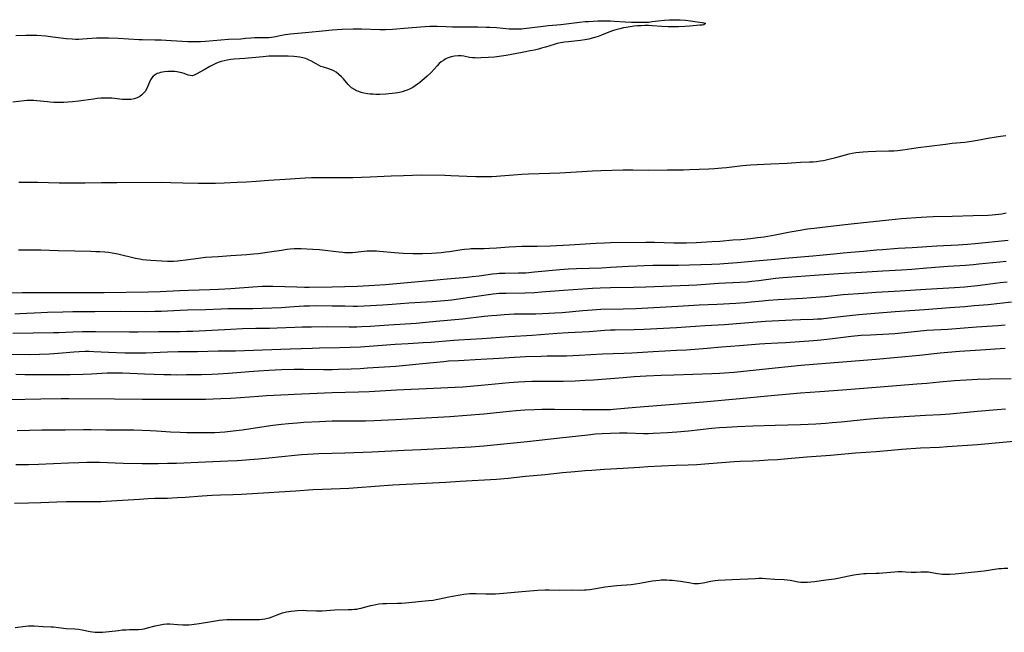
# Model space of a CAD drawing. Units: inches. Extents: x 2106415 to 2111928, y 250001 to 255394.
# Drawn here: x 2106994 to 2107228, y 252791 to 252936 of the extents above; entities that cross this region are included whole.
import ezdxf

# ---------------------------------------------------------------- set-up
doc = ezdxf.new("R2010")
doc.units = ezdxf.units.IN
doc.header["$MEASUREMENT"] = 0
doc.layers.add('c_21_T12S_R20E', color=133, linetype='Continuous')

msp = doc.modelspace()

# ---------------------------------------------------------------- linework, layer by layer
at = {"layer": 'c_21_T12S_R20E'}
for points in [[(2106993.42, 252932.42, 814), (2106995.8, 252932.54, 814), (2106996.43, 252932.55, 814), (2106997.05, 252932.55, 814), (2106998.4, 252932.5, 814), (2107000.53, 252932.34, 814), (2107002.18, 252932.17, 814), (2107005.41, 252931.75, 814), (2107006.82, 252931.63, 814), (2107007.55, 252931.6, 814), (2107008.38, 252931.59, 814), (2107009.25, 252931.63, 814), (2107011.43, 252931.83, 814), (2107012.58, 252931.89, 814), (2107014.28, 252931.92, 814), (2107015.43, 252931.9, 814), (2107017.7, 252931.81, 814), (2107022.58, 252931.51, 814), (2107023.41, 252931.48, 814), (2107026.41, 252931.44, 814), (2107027.9, 252931.4, 814), (2107030.26, 252931.29, 814), (2107034.23, 252931.06, 814), (2107035.42, 252931.02, 814), (2107036.07, 252931.02, 814), (2107037.2, 252931.06, 814), (2107038.42, 252931.13, 814), (2107042, 252931.43, 814), (2107043.85, 252931.55, 814), (2107046.75, 252931.7, 814), (2107047.86, 252931.79, 814), (2107049.16, 252931.92, 814), (2107050.04, 252931.98, 814), (2107050.66, 252931.99, 814), (2107052.72, 252931.97, 814), (2107053.38, 252932.01, 814), (2107054.01, 252932.08, 814), (2107054.57, 252932.17, 814), (2107056.52, 252932.56, 814), (2107057.27, 252932.68, 814), (2107058.59, 252932.86, 814), (2107059.43, 252932.95, 814), (2107062.89, 252933.23, 814), (2107066.14, 252933.58, 814), (2107068.41, 252933.79, 814), (2107070.77, 252933.94, 814), (2107073.4, 252934.06, 814), (2107074.41, 252934.07, 814), (2107075.35, 252934.07, 814), (2107079.72, 252933.9, 814), (2107081.1, 252933.91, 814), (2107082.73, 252933.99, 814), (2107086.41, 252934.29, 814), (2107089.37, 252934.47, 814), (2107091.56, 252934.64, 814), (2107092.62, 252934.68, 814), (2107093.33, 252934.67, 814), (2107095.46, 252934.56, 814), (2107096.97, 252934.52, 814), (2107102.94, 252934.48, 814), (2107104.95, 252934.44, 814), (2107105.83, 252934.41, 814), (2107107.38, 252934.32, 814), (2107110.4, 252934.06, 814), (2107111.09, 252934.02, 814), (2107111.78, 252934.01, 814), (2107112.69, 252934.02, 814), (2107113.32, 252934.06, 814), (2107113.85, 252934.11, 814), (2107118.46, 252934.68, 814), (2107119.69, 252934.81, 814), (2107122.66, 252935.08, 814), (2107127.02, 252935.61, 814), (2107128.43, 252935.75, 814), (2107129.17, 252935.81, 814), (2107131.42, 252935.91, 814), (2107133.52, 252935.93, 814), (2107134.42, 252935.91, 814), (2107135.26, 252935.87, 814), (2107137.9, 252935.7, 814), (2107139.39, 252935.62, 814), (2107140.45, 252935.59, 814), (2107141.65, 252935.58, 814), (2107142.54, 252935.6, 814), (2107143.46, 252935.65, 814), (2107144.25, 252935.74, 814), (2107145.74, 252935.93, 814), (2107147.23, 252936.1, 814), (2107148.4, 252936.18, 814), (2107149.04, 252936.2, 814), (2107149.67, 252936.2, 814), (2107150.88, 252936.16, 814), (2107152.17, 252936.06, 814), (2107153.4, 252935.92, 814), (2107154.96, 252935.72, 814), (2107156.14, 252935.53, 814), (2107156.56, 252935.44, 814), (2107156.9, 252935.27, 814), (2107156.56, 252935.01, 814), (2107156.12, 252934.94, 814), (2107155.57, 252934.87, 814), (2107153.18, 252934.65, 814), (2107152.05, 252934.57, 814), (2107150.52, 252934.49, 814), (2107149.66, 252934.47, 814), (2107148.09, 252934.49, 814), (2107146.6, 252934.57, 814), (2107144.31, 252934.74, 814), (2107143.45, 252934.79, 814), (2107142.57, 252934.79, 814), (2107141.69, 252934.77, 814), (2107140.81, 252934.71, 814), (2107139.99, 252934.63, 814), (2107139.05, 252934.52, 814), (2107138.11, 252934.38, 814), (2107137.51, 252934.27, 814), (2107136.64, 252934.07, 814), (2107135.65, 252933.8, 814), (2107135.09, 252933.62, 814), (2107134.01, 252933.24, 814), (2107132.25, 252932.53, 814), (2107131.5, 252932.25, 814), (2107130.89, 252932.05, 814), (2107130.06, 252931.81, 814), (2107129.23, 252931.61, 814), (2107128.35, 252931.44, 814), (2107127.27, 252931.28, 814), (2107124.42, 252930.98, 814), (2107123.47, 252930.86, 814), (2107122.54, 252930.7, 814), (2107121.79, 252930.53, 814), (2107121.04, 252930.32, 814), (2107118.97, 252929.68, 814), (2107118.03, 252929.41, 814), (2107117.32, 252929.23, 814), (2107116.36, 252929.01, 814), (2107115.33, 252928.8, 814), (2107113.43, 252928.43, 814), (2107110.94, 252927.92, 814), (2107109.7, 252927.7, 814), (2107108.03, 252927.46, 814), (2107106.88, 252927.33, 814), (2107105.37, 252927.2, 814), (2107103.66, 252927.12, 814), (2107102.99, 252927.1, 814), (2107102.32, 252927.12, 814), (2107101.67, 252927.16, 814), (2107100.98, 252927.26, 814), (2107099.63, 252927.52, 814), (2107098.97, 252927.61, 814), (2107098.3, 252927.64, 814), (2107097.44, 252927.58, 814), (2107096.67, 252927.42, 814), (2107096.17, 252927.26, 814), (2107095.68, 252927.06, 814), (2107095.23, 252926.83, 814), (2107094.8, 252926.56, 814), (2107094.3, 252926.19, 814), (2107093.82, 252925.78, 814), (2107093.31, 252925.25, 814), (2107091.86, 252923.67, 814), (2107090.97, 252922.82, 814), (2107090.33, 252922.25, 814), (2107089.09, 252921.24, 814), (2107088.68, 252920.92, 814), (2107088.1, 252920.5, 814), (2107087.52, 252920.14, 814), (2107086.93, 252919.82, 814), (2107086.2, 252919.5, 814), (2107085.64, 252919.3, 814), (2107085.07, 252919.13, 814), (2107083.96, 252918.87, 814), (2107083.35, 252918.76, 814), (2107082.63, 252918.66, 814), (2107081.86, 252918.58, 814), (2107081.13, 252918.52, 814), (2107079.76, 252918.47, 814), (2107078.8, 252918.48, 814), (2107078.13, 252918.51, 814), (2107077.46, 252918.56, 814), (2107076.79, 252918.64, 814), (2107075.96, 252918.79, 814), (2107075.33, 252918.95, 814), (2107074.71, 252919.15, 814), (2107074.19, 252919.36, 814), (2107073.7, 252919.62, 814), (2107073.04, 252920.07, 814), (2107072.44, 252920.59, 814), (2107072.22, 252920.82, 814), (2107071.08, 252922.16, 814), (2107070.64, 252922.65, 814), (2107070.03, 252923.23, 814), (2107069.36, 252923.73, 814), (2107068.82, 252924.05, 814), (2107068.26, 252924.31, 814), (2107067.65, 252924.52, 814), (2107066.34, 252924.92, 814), (2107065.76, 252925.13, 814), (2107065.19, 252925.39, 814), (2107064.63, 252925.7, 814), (2107063.39, 252926.41, 814), (2107062.98, 252926.62, 814), (2107062.54, 252926.82, 814), (2107062.1, 252926.99, 814), (2107061.45, 252927.18, 814), (2107060.78, 252927.32, 814), (2107060.07, 252927.42, 814), (2107059.37, 252927.49, 814), (2107058.03, 252927.55, 814), (2107057.09, 252927.56, 814), (2107054.82, 252927.56, 814), (2107053.44, 252927.52, 814), (2107052.1, 252927.42, 814), (2107047.75, 252926.96, 814), (2107045.21, 252926.81, 814), (2107044.43, 252926.74, 814), (2107043.57, 252926.62, 814), (2107042.83, 252926.47, 814), (2107042.11, 252926.27, 814), (2107041.64, 252926.12, 814), (2107041.01, 252925.86, 814), (2107040.21, 252925.49, 814), (2107039.43, 252925.1, 814), (2107038.05, 252924.34, 814), (2107036.21, 252923.27, 814), (2107035.71, 252923.03, 814), (2107035.23, 252922.91, 814), (2107034.79, 252922.93, 814), (2107034.33, 252923.04, 814), (2107033.32, 252923.42, 814), (2107032.81, 252923.58, 814), (2107032.03, 252923.77, 814), (2107031.59, 252923.84, 814), (2107031.13, 252923.89, 814), (2107030.41, 252923.93, 814), (2107029.93, 252923.93, 814), (2107029.45, 252923.92, 814), (2107028.7, 252923.84, 814), (2107028.22, 252923.77, 814), (2107027.75, 252923.67, 814), (2107027.35, 252923.55, 814), (2107026.98, 252923.41, 814), (2107026.45, 252923.13, 814), (2107026.02, 252922.8, 814), (2107025.66, 252922.41, 814), (2107025.36, 252921.92, 814), (2107025.11, 252921.39, 814), (2107024.66, 252920.26, 814), (2107024.39, 252919.72, 814), (2107024.07, 252919.2, 814), (2107023.71, 252918.76, 814), (2107023.3, 252918.36, 814), (2107022.83, 252918.02, 814), (2107022.19, 252917.7, 814), (2107021.5, 252917.46, 814), (2107020.76, 252917.31, 814), (2107020.38, 252917.27, 814), (2107019.99, 252917.24, 814), (2107019.38, 252917.24, 814), (2107018.75, 252917.27, 814), (2107018.12, 252917.33, 814), (2107016.22, 252917.56, 814), (2107015.48, 252917.62, 814), (2107014.47, 252917.63, 814), (2107013.56, 252917.59, 814), (2107012.71, 252917.5, 814), (2107011.86, 252917.38, 814), (2107009.52, 252917, 814), (2107008.4, 252916.85, 814), (2107006.9, 252916.71, 814), (2107004.83, 252916.59, 814), (2107003.31, 252916.55, 814), (2107002.45, 252916.57, 814), (2107001.62, 252916.62, 814), (2107000.95, 252916.69, 814), (2106998.4, 252916.96, 814), (2106997.75, 252917, 814), (2106997.11, 252917.03, 814), (2106996.47, 252917.03, 814), (2106996.02, 252917, 814), (2106995.42, 252916.95, 814), (2106992.71, 252916.63, 814)], [(2106994.12, 252897.71, 814), (2106998.68, 252897.67, 814), (2107003.7, 252897.52, 814), (2107005.41, 252897.49, 814), (2107009.85, 252897.55, 814), (2107013.72, 252897.56, 814), (2107017.41, 252897.61, 814), (2107027.97, 252897.66, 814), (2107030.15, 252897.63, 814), (2107033.07, 252897.52, 814), (2107036.68, 252897.42, 814), (2107037.84, 252897.4, 814), (2107039, 252897.4, 814), (2107040.8, 252897.45, 814), (2107042.79, 252897.52, 814), (2107045.92, 252897.65, 814), (2107048.12, 252897.76, 814), (2107050.39, 252897.92, 814), (2107053.43, 252898.18, 814), (2107057.32, 252898.36, 814), (2107062.03, 252898.68, 814), (2107063.56, 252898.76, 814), (2107065.67, 252898.8, 814), (2107070.9, 252898.76, 814), (2107073.36, 252898.8, 814), (2107077.41, 252898.91, 814), (2107082.41, 252899.16, 814), (2107085.3, 252899.28, 814), (2107087.44, 252899.35, 814), (2107089.72, 252899.38, 814), (2107095.17, 252899.3, 814), (2107096.56, 252899.25, 814), (2107100.34, 252899.08, 814), (2107102.47, 252899.02, 814), (2107104.41, 252899, 814), (2107106.31, 252899.04, 814), (2107107.4, 252899.09, 814), (2107108.34, 252899.15, 814), (2107111.42, 252899.42, 814), (2107113.42, 252899.56, 814), (2107114.94, 252899.63, 814), (2107119.99, 252899.77, 814), (2107122.41, 252899.87, 814), (2107126.33, 252900.1, 814), (2107130.17, 252900.36, 814), (2107132.09, 252900.45, 814), (2107137.41, 252900.56, 814), (2107139.68, 252900.57, 814), (2107143.41, 252900.52, 814), (2107147.91, 252900.6, 814), (2107151.7, 252900.62, 814), (2107153.16, 252900.66, 814), (2107157.74, 252900.86, 814), (2107159.05, 252900.93, 814), (2107160.76, 252901.05, 814), (2107161.91, 252901.17, 814), (2107164.43, 252901.5, 814), (2107165.71, 252901.65, 814), (2107167.61, 252901.82, 814), (2107172.41, 252902.05, 814), (2107176.27, 252902.2, 814), (2107179.42, 252902.4, 814), (2107181.55, 252902.47, 814), (2107182.42, 252902.52, 814), (2107183.24, 252902.6, 814), (2107184.07, 252902.71, 814), (2107184.89, 252902.84, 814), (2107186.16, 252903.1, 814), (2107187.83, 252903.51, 814), (2107190.98, 252904.36, 814), (2107191.72, 252904.52, 814), (2107192.57, 252904.67, 814), (2107193.43, 252904.79, 814), (2107194.3, 252904.87, 814), (2107195.46, 252904.95, 814), (2107197.31, 252905.01, 814), (2107200.4, 252905.07, 814), (2107201.54, 252905.13, 814), (2107202.4, 252905.2, 814), (2107203.73, 252905.36, 814), (2107205.78, 252905.67, 814), (2107207.31, 252905.89, 814), (2107209.97, 252906.21, 814), (2107213.78, 252906.71, 814), (2107215.42, 252906.89, 814), (2107218.39, 252907.19, 814), (2107219.94, 252907.39, 814), (2107221.38, 252907.62, 814), (2107224.31, 252908.18, 814), (2107225.37, 252908.37, 814), (2107226.88, 252908.6, 814), (2107228.1, 252908.76, 814)], [(2106994.07, 252881.61, 816), (2106994.98, 252881.64, 816), (2106996.42, 252881.65, 816), (2106997.91, 252881.64, 816), (2106999.41, 252881.6, 816), (2107003.47, 252881.45, 816), (2107007.42, 252881.36, 816), (2107011.26, 252881.3, 816), (2107012.44, 252881.27, 816), (2107013.33, 252881.23, 816), (2107014.57, 252881.14, 816), (2107015.44, 252881.04, 816), (2107016.31, 252880.92, 816), (2107017.59, 252880.68, 816), (2107021.82, 252879.68, 816), (2107022.82, 252879.48, 816), (2107023.46, 252879.37, 816), (2107024.39, 252879.26, 816), (2107025.46, 252879.16, 816), (2107028.03, 252878.99, 816), (2107029.41, 252878.93, 816), (2107030.85, 252878.95, 816), (2107031.73, 252879, 816), (2107032.38, 252879.06, 816), (2107033.74, 252879.23, 816), (2107036.74, 252879.68, 816), (2107038.42, 252879.87, 816), (2107041.4, 252880.05, 816), (2107044.43, 252880.3, 816), (2107048.17, 252880.51, 816), (2107049.75, 252880.64, 816), (2107050.93, 252880.76, 816), (2107052.44, 252880.96, 816), (2107053.55, 252881.12, 816), (2107056.41, 252881.58, 816), (2107057.74, 252881.77, 816), (2107058.49, 252881.85, 816), (2107059.43, 252881.91, 816), (2107060.43, 252881.93, 816), (2107061.09, 252881.92, 816), (2107063.86, 252881.79, 816), (2107065.4, 252881.69, 816), (2107067.4, 252881.48, 816), (2107070.05, 252881.13, 816), (2107070.95, 252881.05, 816), (2107071.42, 252881.02, 816), (2107072.6, 252881, 816), (2107073.27, 252881.02, 816), (2107073.94, 252881.06, 816), (2107074.63, 252881.13, 816), (2107076.76, 252881.38, 816), (2107077.46, 252881.42, 816), (2107078.19, 252881.43, 816), (2107078.9, 252881.4, 816), (2107079.62, 252881.34, 816), (2107083.21, 252881.01, 816), (2107085.25, 252880.87, 816), (2107087.52, 252880.78, 816), (2107088.91, 252880.76, 816), (2107089.87, 252880.77, 816), (2107092.03, 252880.84, 816), (2107094.3, 252881, 816), (2107095.37, 252881.12, 816), (2107096.21, 252881.23, 816), (2107099.16, 252881.71, 816), (2107099.77, 252881.79, 816), (2107100.9, 252881.9, 816), (2107101.41, 252881.93, 816), (2107102.38, 252881.95, 816), (2107104.43, 252881.95, 816), (2107105.75, 252882, 816), (2107107.42, 252882.12, 816), (2107110.42, 252882.36, 816), (2107111.99, 252882.45, 816), (2107113.41, 252882.5, 816), (2107117.04, 252882.5, 816), (2107120.13, 252882.59, 816), (2107124.68, 252882.78, 816), (2107130.91, 252883.18, 816), (2107132.97, 252883.28, 816), (2107134.41, 252883.33, 816), (2107142.76, 252883.44, 816), (2107144.86, 252883.41, 816), (2107149.41, 252883.25, 816), (2107150.93, 252883.25, 816), (2107152.41, 252883.29, 816), (2107154.67, 252883.39, 816), (2107158.41, 252883.59, 816), (2107160.34, 252883.72, 816), (2107163.43, 252883.96, 816), (2107165.29, 252884.11, 816), (2107167.59, 252884.33, 816), (2107169.23, 252884.52, 816), (2107170.84, 252884.73, 816), (2107173.4, 252885.17, 816), (2107177, 252885.86, 816), (2107178.92, 252886.22, 816), (2107181.11, 252886.58, 816), (2107182.69, 252886.8, 816), (2107187.24, 252887.33, 816), (2107190.74, 252887.75, 816), (2107194.4, 252888.11, 816), (2107198.16, 252888.54, 816), (2107200.41, 252888.76, 816), (2107203.41, 252889.04, 816), (2107208.06, 252889.4, 816), (2107209.42, 252889.49, 816), (2107210.87, 252889.54, 816), (2107215.41, 252889.6, 816), (2107220.39, 252889.8, 816), (2107223.93, 252889.86, 816), (2107224.88, 252889.91, 816), (2107225.66, 252889.98, 816), (2107226.43, 252890.08, 816), (2107227.2, 252890.19, 816), (2107228.22, 252890.37, 816)], [(2106986.52, 252871.32, 818), (2106994.96, 252871.52, 818), (2106996.96, 252871.55, 818), (2107014.41, 252871.53, 818), (2107024.89, 252871.65, 818), (2107027.62, 252871.74, 818), (2107032.27, 252871.98, 818), (2107034.4, 252872.08, 818), (2107039.4, 252872.23, 818), (2107041.49, 252872.31, 818), (2107044.41, 252872.48, 818), (2107049.65, 252872.87, 818), (2107051.89, 252872.98, 818), (2107053.41, 252873.01, 818), (2107054.36, 252873, 818), (2107060.06, 252872.83, 818), (2107061.86, 252872.79, 818), (2107062.94, 252872.79, 818), (2107068.41, 252872.85, 818), (2107074.41, 252873.01, 818), (2107078.45, 252873.23, 818), (2107081.05, 252873.41, 818), (2107088.91, 252874.15, 818), (2107092.4, 252874.44, 818), (2107095.72, 252874.77, 818), (2107100.44, 252875.17, 818), (2107101.61, 252875.28, 818), (2107103.27, 252875.47, 818), (2107106.44, 252875.93, 818), (2107107.45, 252876.04, 818), (2107108.02, 252876.08, 818), (2107109.36, 252876.12, 818), (2107112.6, 252876.14, 818), (2107114.3, 252876.21, 818), (2107116.41, 252876.38, 818), (2107122.41, 252876.93, 818), (2107124.43, 252877.09, 818), (2107126.32, 252877.17, 818), (2107129.36, 252877.26, 818), (2107132.24, 252877.37, 818), (2107134.41, 252877.49, 818), (2107138.64, 252877.75, 818), (2107140.66, 252877.86, 818), (2107142.39, 252877.92, 818), (2107144.46, 252877.97, 818), (2107149.14, 252877.98, 818), (2107150.55, 252878, 818), (2107158.41, 252878.23, 818), (2107160.33, 252878.32, 818), (2107161.3, 252878.38, 818), (2107164.42, 252878.65, 818), (2107168.81, 252878.99, 818), (2107173.42, 252879.45, 818), (2107175.69, 252879.65, 818), (2107182.4, 252880.17, 818), (2107183.99, 252880.33, 818), (2107188.12, 252880.79, 818), (2107189.56, 252880.94, 818), (2107191.36, 252881.1, 818), (2107194.36, 252881.33, 818), (2107197.42, 252881.62, 818), (2107198.86, 252881.74, 818), (2107202.57, 252882, 818), (2107205.9, 252882.21, 818), (2107211.73, 252882.55, 818), (2107216.82, 252882.8, 818), (2107219.01, 252882.96, 818), (2107220.85, 252883.13, 818), (2107228.63, 252883.93, 818)], [(2106993.21, 252866.44, 820), (2106994.41, 252866.5, 820), (2106999.42, 252866.79, 820), (2107000.92, 252866.85, 820), (2107004.59, 252866.94, 820), (2107006.92, 252866.97, 820), (2107012.16, 252866.97, 820), (2107018.36, 252867.06, 820), (2107024.23, 252867.02, 820), (2107026.41, 252867.05, 820), (2107027.88, 252867.11, 820), (2107032.41, 252867.33, 820), (2107034.14, 252867.38, 820), (2107038.41, 252867.47, 820), (2107042.13, 252867.64, 820), (2107043.7, 252867.69, 820), (2107045.8, 252867.72, 820), (2107049.66, 252867.72, 820), (2107051.85, 252867.77, 820), (2107056.41, 252867.98, 820), (2107058.28, 252868.09, 820), (2107061.74, 252868.33, 820), (2107063.03, 252868.38, 820), (2107064.73, 252868.39, 820), (2107068.41, 252868.32, 820), (2107071.41, 252868.31, 820), (2107073.44, 252868.28, 820), (2107074.41, 252868.28, 820), (2107075.98, 252868.33, 820), (2107080.41, 252868.56, 820), (2107082.66, 252868.72, 820), (2107086.62, 252869.05, 820), (2107092.25, 252869.37, 820), (2107095.03, 252869.59, 820), (2107096.83, 252869.77, 820), (2107098.38, 252869.97, 820), (2107102.15, 252870.59, 820), (2107104.96, 252870.99, 820), (2107106.61, 252871.19, 820), (2107108.04, 252871.32, 820), (2107109.67, 252871.39, 820), (2107114.18, 252871.47, 820), (2107116.4, 252871.55, 820), (2107118.02, 252871.65, 820), (2107123.27, 252872.08, 820), (2107130.16, 252872.52, 820), (2107131.95, 252872.62, 820), (2107134.41, 252872.69, 820), (2107139.88, 252872.75, 820), (2107142.77, 252872.83, 820), (2107152.95, 252873.25, 820), (2107154.85, 252873.36, 820), (2107160.03, 252873.71, 820), (2107165.04, 252873.95, 820), (2107166.8, 252874.07, 820), (2107167.91, 252874.18, 820), (2107169.55, 252874.37, 820), (2107173.5, 252874.91, 820), (2107175.23, 252875.08, 820), (2107176.38, 252875.17, 820), (2107182.75, 252875.59, 820), (2107188.42, 252876.05, 820), (2107193.88, 252876.31, 820), (2107198.99, 252876.68, 820), (2107203.41, 252876.92, 820), (2107205.83, 252877.07, 820), (2107209.41, 252877.34, 820), (2107212.42, 252877.61, 820), (2107214.42, 252877.77, 820), (2107218.59, 252878.03, 820), (2107220.43, 252878.16, 820), (2107221.69, 252878.27, 820), (2107226.71, 252878.79, 820), (2107228.2, 252878.92, 820)], [(2106992.76, 252861.88, 822), (2107002.41, 252862, 822), (2107003.62, 252862.04, 822), (2107006.96, 252862.21, 822), (2107009.21, 252862.27, 822), (2107012.31, 252862.26, 822), (2107020.41, 252862.16, 822), (2107022.4, 252862.17, 822), (2107027.26, 252862.27, 822), (2107032.41, 252862.29, 822), (2107033.95, 252862.33, 822), (2107035.41, 252862.38, 822), (2107044.41, 252862.83, 822), (2107047.2, 252862.95, 822), (2107050.37, 252863.04, 822), (2107053.58, 252863.07, 822), (2107055.4, 252863.11, 822), (2107059.6, 252863.29, 822), (2107061.3, 252863.35, 822), (2107063.52, 252863.39, 822), (2107067.27, 252863.41, 822), (2107072.47, 252863.36, 822), (2107074.27, 252863.39, 822), (2107075.4, 252863.43, 822), (2107077.41, 252863.54, 822), (2107081.88, 252863.87, 822), (2107088.34, 252864.27, 822), (2107090.66, 252864.45, 822), (2107093.11, 252864.68, 822), (2107099.33, 252865.29, 822), (2107104.42, 252865.87, 822), (2107106.21, 252866.06, 822), (2107107.46, 252866.17, 822), (2107109.23, 252866.31, 822), (2107110.42, 252866.38, 822), (2107111.54, 252866.42, 822), (2107116.67, 252866.49, 822), (2107118.26, 252866.54, 822), (2107119.81, 252866.6, 822), (2107121.22, 252866.67, 822), (2107122.96, 252866.8, 822), (2107127.87, 252867.27, 822), (2107130.06, 252867.43, 822), (2107132.12, 252867.52, 822), (2107137.41, 252867.61, 822), (2107140.41, 252867.72, 822), (2107150.36, 252868.24, 822), (2107155.42, 252868.56, 822), (2107159.65, 252868.74, 822), (2107164.1, 252868.95, 822), (2107166.44, 252869.12, 822), (2107167.74, 252869.26, 822), (2107170.43, 252869.56, 822), (2107171.89, 252869.7, 822), (2107174.14, 252869.86, 822), (2107179.94, 252870.2, 822), (2107184.15, 252870.48, 822), (2107185.4, 252870.58, 822), (2107189.53, 252871, 822), (2107194.41, 252871.39, 822), (2107197.41, 252871.58, 822), (2107203.05, 252871.88, 822), (2107209.16, 252872.33, 822), (2107215.94, 252872.7, 822), (2107218.41, 252872.86, 822), (2107219.85, 252872.98, 822), (2107221.4, 252873.15, 822), (2107223.22, 252873.38, 822), (2107226.75, 252873.86, 822), (2107228.46, 252874.07, 822)], [(2106990.41, 252856.9, 824), (2106996.79, 252856.83, 824), (2106999.04, 252856.87, 824), (2107001.39, 252856.97, 824), (2107003.47, 252857.12, 824), (2107007.16, 252857.43, 824), (2107008.42, 252857.51, 824), (2107009.88, 252857.56, 824), (2107010.84, 252857.56, 824), (2107011.93, 252857.54, 824), (2107015.43, 252857.36, 824), (2107019.3, 252857.22, 824), (2107020.49, 252857.19, 824), (2107022.4, 252857.18, 824), (2107024.23, 252857.23, 824), (2107029.41, 252857.45, 824), (2107031.93, 252857.52, 824), (2107036.48, 252857.53, 824), (2107041.41, 252857.64, 824), (2107043.99, 252857.66, 824), (2107045.52, 252857.69, 824), (2107051.89, 252857.94, 824), (2107058.51, 252858.13, 824), (2107063.66, 252858.34, 824), (2107065.41, 252858.38, 824), (2107070.15, 252858.44, 824), (2107072.71, 252858.51, 824), (2107075.15, 252858.65, 824), (2107079.28, 252858.96, 824), (2107083.4, 252859.22, 824), (2107086.42, 252859.44, 824), (2107090, 252859.62, 824), (2107091.86, 252859.72, 824), (2107093.66, 252859.87, 824), (2107097.27, 252860.21, 824), (2107098.42, 252860.31, 824), (2107103.99, 252860.62, 824), (2107110.42, 252861.08, 824), (2107115.83, 252861.39, 824), (2107121.74, 252861.86, 824), (2107124.36, 252862.04, 824), (2107129.38, 252862.29, 824), (2107133.05, 252862.54, 824), (2107134.42, 252862.62, 824), (2107135.52, 252862.66, 824), (2107139.98, 252862.76, 824), (2107142.3, 252862.83, 824), (2107150.06, 252863.2, 824), (2107152.27, 252863.34, 824), (2107156.86, 252863.65, 824), (2107161.4, 252863.92, 824), (2107168.11, 252864.48, 824), (2107171.13, 252864.69, 824), (2107177.44, 252865.06, 824), (2107179.41, 252865.13, 824), (2107182.41, 252865.18, 824), (2107183.47, 252865.23, 824), (2107184.43, 252865.3, 824), (2107186.18, 252865.47, 824), (2107191.04, 252866.06, 824), (2107193.29, 252866.29, 824), (2107197.06, 252866.59, 824), (2107201.86, 252867, 824), (2107208.8, 252867.46, 824), (2107214.82, 252867.97, 824), (2107218.41, 252868.22, 824), (2107220.6, 252868.39, 824), (2107223.9, 252868.69, 824), (2107229.46, 252869.27, 824)], [(2106993.42, 252852.18, 826), (2106995.6, 252852.09, 826), (2106997.25, 252852.07, 826), (2106999.41, 252852.08, 826), (2107003.28, 252852.06, 826), (2107006.32, 252852.08, 826), (2107009.38, 252852.16, 826), (2107011.4, 252852.23, 826), (2107015.12, 252852.44, 826), (2107015.99, 252852.47, 826), (2107017.41, 252852.48, 826), (2107018.76, 252852.44, 826), (2107023.97, 252852.26, 826), (2107028.52, 252852.07, 826), (2107030.21, 252852.03, 826), (2107031.6, 252852.01, 826), (2107033.89, 252852.03, 826), (2107037.45, 252852.1, 826), (2107039.91, 252852.17, 826), (2107041.41, 252852.23, 826), (2107043.83, 252852.4, 826), (2107048.74, 252852.8, 826), (2107050.98, 252852.97, 826), (2107053.41, 252853.11, 826), (2107056.41, 252853.23, 826), (2107059.41, 252853.3, 826), (2107061.65, 252853.33, 826), (2107066.34, 252853.27, 826), (2107068.41, 252853.28, 826), (2107069.96, 252853.31, 826), (2107072.92, 252853.4, 826), (2107075.09, 252853.5, 826), (2107076.84, 252853.61, 826), (2107083.54, 252854.08, 826), (2107089.85, 252854.65, 826), (2107094.92, 252855.17, 826), (2107096.04, 252855.27, 826), (2107098.41, 252855.42, 826), (2107103.7, 252855.67, 826), (2107107.98, 252855.97, 826), (2107110.41, 252856.12, 826), (2107114.27, 252856.31, 826), (2107117.97, 252856.45, 826), (2107119.41, 252856.48, 826), (2107122.41, 252856.5, 826), (2107123.98, 252856.53, 826), (2107126.94, 252856.66, 826), (2107132.48, 252856.96, 826), (2107137.54, 252857.11, 826), (2107139.43, 252857.2, 826), (2107144.48, 252857.51, 826), (2107150.02, 252857.8, 826), (2107152.41, 252857.94, 826), (2107157.28, 252858.33, 826), (2107160.69, 252858.63, 826), (2107165.02, 252858.96, 826), (2107169.75, 252859.37, 826), (2107171.02, 252859.45, 826), (2107174.06, 252859.58, 826), (2107175.9, 252859.69, 826), (2107182.49, 252860.14, 826), (2107184.24, 252860.3, 826), (2107186.39, 252860.53, 826), (2107191.43, 252861.15, 826), (2107193.8, 252861.37, 826), (2107196.03, 252861.51, 826), (2107200.41, 252861.73, 826), (2107201.83, 252861.82, 826), (2107203.4, 252861.94, 826), (2107207.19, 252862.34, 826), (2107209.42, 252862.54, 826), (2107214.37, 252862.85, 826), (2107221.19, 252863.36, 826), (2107226.24, 252863.68, 826), (2107227.98, 252863.81, 826)], [(2106991.88, 252846.12, 828), (2106999.41, 252846.32, 828), (2107004.2, 252846.36, 828), (2107006.02, 252846.36, 828), (2107016.83, 252846.29, 828), (2107023.41, 252846.2, 828), (2107035.41, 252846.19, 828), (2107038.41, 252846.24, 828), (2107042.01, 252846.35, 828), (2107044.41, 252846.47, 828), (2107046.72, 252846.61, 828), (2107050.98, 252846.94, 828), (2107052.87, 252847.07, 828), (2107057.96, 252847.34, 828), (2107059.41, 252847.41, 828), (2107063.08, 252847.53, 828), (2107068.41, 252847.76, 828), (2107074.66, 252847.93, 828), (2107077.19, 252848.02, 828), (2107083.7, 252848.4, 828), (2107092.41, 252848.8, 828), (2107097.59, 252849.06, 828), (2107099.37, 252849.18, 828), (2107103.75, 252849.54, 828), (2107110.41, 252850.14, 828), (2107112.61, 252850.31, 828), (2107114.13, 252850.39, 828), (2107115.76, 252850.45, 828), (2107117.04, 252850.48, 828), (2107118.77, 252850.49, 828), (2107121.65, 252850.47, 828), (2107123.18, 252850.49, 828), (2107126.01, 252850.58, 828), (2107128.41, 252850.7, 828), (2107130.35, 252850.82, 828), (2107137.41, 252851.39, 828), (2107140.01, 252851.56, 828), (2107142.84, 252851.72, 828), (2107146.41, 252851.88, 828), (2107149.41, 252852, 828), (2107158.41, 252852.28, 828), (2107160.27, 252852.36, 828), (2107161.4, 252852.43, 828), (2107163.74, 252852.62, 828), (2107167.42, 252853.01, 828), (2107171.22, 252853.39, 828), (2107173.4, 252853.63, 828), (2107176.51, 252854, 828), (2107178.73, 252854.23, 828), (2107180.44, 252854.37, 828), (2107188.41, 252854.96, 828), (2107197.41, 252855.73, 828), (2107207.64, 252856.68, 828), (2107212.52, 252857.18, 828), (2107217.12, 252857.57, 828), (2107218.42, 252857.67, 828), (2107222.08, 252857.89, 828), (2107227.99, 252858.29, 828)], [(2106993.73, 252838.82, 830), (2106999.62, 252838.93, 830), (2107005.14, 252838.95, 830), (2107009.45, 252839, 830), (2107011.3, 252838.99, 830), (2107014.75, 252838.94, 830), (2107019.4, 252838.97, 830), (2107021.4, 252838.94, 830), (2107025.3, 252838.79, 830), (2107026.78, 252838.71, 830), (2107030.12, 252838.49, 830), (2107032.41, 252838.37, 830), (2107033.96, 252838.34, 830), (2107037.53, 252838.3, 830), (2107039.31, 252838.32, 830), (2107040.58, 252838.35, 830), (2107042.97, 252838.48, 830), (2107044.99, 252838.67, 830), (2107047.13, 252838.96, 830), (2107051.77, 252839.69, 830), (2107054.34, 252840.04, 830), (2107056.41, 252840.28, 830), (2107058.09, 252840.46, 830), (2107060.14, 252840.64, 830), (2107061.68, 252840.75, 830), (2107065.41, 252840.95, 830), (2107068.41, 252841.06, 830), (2107070.37, 252841.08, 830), (2107074.99, 252841.06, 830), (2107076.29, 252841.09, 830), (2107078.42, 252841.15, 830), (2107083.41, 252841.36, 830), (2107092.05, 252841.84, 830), (2107096.28, 252842.11, 830), (2107104.41, 252842.72, 830), (2107106.7, 252842.94, 830), (2107110.42, 252843.35, 830), (2107112.03, 252843.51, 830), (2107114.11, 252843.68, 830), (2107116.41, 252843.8, 830), (2107118.12, 252843.84, 830), (2107121.11, 252843.86, 830), (2107127.72, 252843.78, 830), (2107132.89, 252843.76, 830), (2107134.39, 252843.79, 830), (2107135.07, 252843.83, 830), (2107140.42, 252844.32, 830), (2107149.41, 252845.02, 830), (2107156.46, 252845.61, 830), (2107165.07, 252846.4, 830), (2107171.62, 252846.99, 830), (2107179.42, 252847.72, 830), (2107184.03, 252848.07, 830), (2107189.36, 252848.4, 830), (2107198.36, 252849.11, 830), (2107207.05, 252849.84, 830), (2107209.41, 252850.05, 830), (2107212.42, 252850.35, 830), (2107215.95, 252850.64, 830), (2107218.69, 252850.82, 830), (2107221.41, 252850.94, 830), (2107224.3, 252851.01, 830), (2107229.36, 252851.08, 830)], [(2106993.41, 252830.73, 832), (2106996.41, 252830.75, 832), (2106998.83, 252830.8, 832), (2107005.93, 252831.14, 832), (2107008.41, 252831.22, 832), (2107010.27, 252831.26, 832), (2107011.98, 252831.26, 832), (2107013.27, 252831.24, 832), (2107018.9, 252831.06, 832), (2107023.41, 252830.97, 832), (2107027.2, 252830.97, 832), (2107029.41, 252831.01, 832), (2107031.54, 252831.07, 832), (2107038.41, 252831.39, 832), (2107043.73, 252831.58, 832), (2107045.9, 252831.71, 832), (2107050.94, 252832.1, 832), (2107053.41, 252832.33, 832), (2107059.61, 252832.96, 832), (2107061.16, 252833.1, 832), (2107062.57, 252833.2, 832), (2107065.25, 252833.32, 832), (2107071.41, 252833.47, 832), (2107077.9, 252833.7, 832), (2107085.51, 252834.1, 832), (2107089.42, 252834.32, 832), (2107098.41, 252834.74, 832), (2107101.41, 252834.91, 832), (2107104.41, 252835.16, 832), (2107114.64, 252836.18, 832), (2107122.41, 252837.03, 832), (2107129.06, 252837.79, 832), (2107130.81, 252837.97, 832), (2107132.41, 252838.09, 832), (2107134.41, 252838.19, 832), (2107136.52, 252838.22, 832), (2107138.33, 252838.2, 832), (2107142.22, 252838.09, 832), (2107143.41, 252838.09, 832), (2107144.55, 252838.12, 832), (2107147.92, 252838.32, 832), (2107150.15, 252838.48, 832), (2107152.87, 252838.73, 832), (2107158.42, 252839.33, 832), (2107160.23, 252839.48, 832), (2107161.86, 252839.59, 832), (2107164.41, 252839.73, 832), (2107168.13, 252839.89, 832), (2107173.41, 252840.06, 832), (2107179.41, 252840.22, 832), (2107183.04, 252840.4, 832), (2107185.41, 252840.54, 832), (2107186.95, 252840.65, 832), (2107189.05, 252840.84, 832), (2107191.41, 252841.07, 832), (2107195.09, 252841.46, 832), (2107197.8, 252841.7, 832), (2107209.05, 252842.4, 832), (2107212.65, 252842.57, 832), (2107214.85, 252842.75, 832), (2107221.41, 252843.37, 832), (2107226.03, 252843.76, 832), (2107228.01, 252843.89, 832)], [(2106993.13, 252821.56, 834), (2106996.41, 252821.65, 834), (2106999.41, 252821.71, 834), (2107003.2, 252821.88, 834), (2107005.41, 252821.95, 834), (2107007.52, 252821.98, 834), (2107011.41, 252821.94, 834), (2107013.62, 252821.99, 834), (2107017.41, 252822.18, 834), (2107022.75, 252822.54, 834), (2107024.83, 252822.65, 834), (2107026.41, 252822.71, 834), (2107029.41, 252822.77, 834), (2107031.7, 252822.87, 834), (2107033.62, 252823.01, 834), (2107037.59, 252823.32, 834), (2107039.97, 252823.48, 834), (2107041.92, 252823.57, 834), (2107044.97, 252823.65, 834), (2107046.9, 252823.72, 834), (2107053.41, 252824.08, 834), (2107055.83, 252824.23, 834), (2107059.82, 252824.52, 834), (2107063.83, 252824.77, 834), (2107066.15, 252824.89, 834), (2107072.38, 252825.15, 834), (2107074.41, 252825.26, 834), (2107082.77, 252825.87, 834), (2107095.41, 252826.53, 834), (2107098.75, 252826.76, 834), (2107107.37, 252827.27, 834), (2107108.36, 252827.34, 834), (2107110.18, 252827.49, 834), (2107114.28, 252827.93, 834), (2107118.88, 252828.33, 834), (2107123.06, 252828.79, 834), (2107125.92, 252829.08, 834), (2107128.41, 252829.3, 834), (2107129.97, 252829.42, 834), (2107132.95, 252829.61, 834), (2107137.4, 252829.83, 834), (2107141.27, 252830.11, 834), (2107143.22, 252830.24, 834), (2107146.5, 252830.37, 834), (2107149.86, 252830.53, 834), (2107152.85, 252830.64, 834), (2107154.9, 252830.74, 834), (2107157.68, 252830.93, 834), (2107163.75, 252831.44, 834), (2107165.12, 252831.51, 834), (2107168.13, 252831.61, 834), (2107169.69, 252831.68, 834), (2107171.8, 252831.8, 834), (2107174.01, 252831.94, 834), (2107176.4, 252832.13, 834), (2107180.97, 252832.54, 834), (2107186.57, 252832.96, 834), (2107192.44, 252833.46, 834), (2107197.4, 252833.84, 834), (2107200.95, 252834.16, 834), (2107203.41, 252834.37, 834), (2107207.9, 252834.65, 834), (2107212.41, 252834.86, 834), (2107214.17, 252834.96, 834), (2107221.41, 252835.49, 834), (2107227.42, 252836.06, 834), (2107233.41, 252836.59, 834)], [(2106993.31, 252792.06, 836), (2106995.77, 252792.39, 836), (2106996.46, 252792.45, 836), (2106997.14, 252792.47, 836), (2106997.82, 252792.46, 836), (2106999.95, 252792.33, 836), (2107001.79, 252792.24, 836), (2107002.38, 252792.2, 836), (2107005.4, 252791.85, 836), (2107007.47, 252791.72, 836), (2107008.28, 252791.64, 836), (2107009.16, 252791.51, 836), (2107011.03, 252791.1, 836), (2107011.61, 252791.01, 836), (2107012.23, 252790.96, 836), (2107013.11, 252790.93, 836), (2107014, 252790.96, 836), (2107014.77, 252791.02, 836), (2107015.56, 252791.1, 836), (2107017.8, 252791.39, 836), (2107018.69, 252791.49, 836), (2107019.56, 252791.56, 836), (2107020.35, 252791.6, 836), (2107022.53, 252791.63, 836), (2107023.31, 252791.7, 836), (2107023.87, 252791.79, 836), (2107024.66, 252791.97, 836), (2107026.45, 252792.45, 836), (2107027.64, 252792.73, 836), (2107028.43, 252792.89, 836), (2107029.22, 252792.98, 836), (2107029.97, 252792.98, 836), (2107031.78, 252792.81, 836), (2107033.04, 252792.73, 836), (2107033.64, 252792.7, 836), (2107034.44, 252792.71, 836), (2107035.18, 252792.76, 836), (2107036.94, 252793.05, 836), (2107039.38, 252793.41, 836), (2107041.74, 252793.79, 836), (2107042.54, 252793.89, 836), (2107043.44, 252793.96, 836), (2107044.34, 252794, 836), (2107045.19, 252794.01, 836), (2107047.69, 252793.95, 836), (2107049.27, 252793.94, 836), (2107050.55, 252793.96, 836), (2107051.21, 252793.99, 836), (2107051.86, 252794.04, 836), (2107052.49, 252794.13, 836), (2107053.13, 252794.26, 836), (2107053.61, 252794.39, 836), (2107054.17, 252794.59, 836), (2107055.41, 252795.1, 836), (2107056.03, 252795.33, 836), (2107056.65, 252795.54, 836), (2107057.63, 252795.79, 836), (2107058.19, 252795.89, 836), (2107058.74, 252795.98, 836), (2107059.47, 252796.06, 836), (2107060.24, 252796.12, 836), (2107061.56, 252796.15, 836), (2107062.38, 252796.13, 836), (2107064.73, 252796.03, 836), (2107065.4, 252796.03, 836), (2107066.04, 252796.05, 836), (2107069.02, 252796.24, 836), (2107072.26, 252796.32, 836), (2107073.19, 252796.36, 836), (2107073.74, 252796.4, 836), (2107074.3, 252796.46, 836), (2107074.79, 252796.55, 836), (2107075.28, 252796.65, 836), (2107076.08, 252796.86, 836), (2107077.57, 252797.27, 836), (2107078.07, 252797.4, 836), (2107078.78, 252797.55, 836), (2107079.49, 252797.66, 836), (2107080.45, 252797.76, 836), (2107081.32, 252797.8, 836), (2107083.92, 252797.83, 836), (2107084.88, 252797.87, 836), (2107085.84, 252797.93, 836), (2107091.26, 252798.45, 836), (2107092.36, 252798.58, 836), (2107093.11, 252798.7, 836), (2107093.88, 252798.85, 836), (2107096.1, 252799.33, 836), (2107096.98, 252799.5, 836), (2107098.75, 252799.81, 836), (2107099.64, 252799.95, 836), (2107100.33, 252800.04, 836), (2107101.03, 252800.1, 836), (2107101.84, 252800.13, 836), (2107102.55, 252800.13, 836), (2107104.89, 252800.04, 836), (2107105.64, 252800.04, 836), (2107107.14, 252800.09, 836), (2107109.07, 252800.23, 836), (2107113.41, 252800.63, 836), (2107117.17, 252800.9, 836), (2107118.9, 252801, 836), (2107119.89, 252801, 836), (2107122.41, 252800.93, 836), (2107125.39, 252801, 836), (2107127.3, 252800.96, 836), (2107128.22, 252800.97, 836), (2107128.63, 252800.99, 836), (2107129.54, 252801.09, 836), (2107130.46, 252801.24, 836), (2107133.13, 252801.71, 836), (2107134.45, 252801.91, 836), (2107135.87, 252802.06, 836), (2107139.31, 252802.3, 836), (2107140.36, 252802.4, 836), (2107141.32, 252802.56, 836), (2107143.42, 252802.97, 836), (2107144.35, 252803.14, 836), (2107145.13, 252803.25, 836), (2107145.91, 252803.33, 836), (2107146.45, 252803.36, 836), (2107147.02, 252803.38, 836), (2107147.72, 252803.36, 836), (2107148.42, 252803.33, 836), (2107149.11, 252803.27, 836), (2107150.29, 252803.14, 836), (2107150.99, 252803.04, 836), (2107153.41, 252802.64, 836), (2107154.16, 252802.54, 836), (2107154.73, 252802.49, 836), (2107155.29, 252802.5, 836), (2107155.83, 252802.55, 836), (2107156.38, 252802.65, 836), (2107158.2, 252803.09, 836), (2107158.63, 252803.17, 836), (2107159.24, 252803.25, 836), (2107159.96, 252803.31, 836), (2107163.27, 252803.44, 836), (2107168.75, 252803.73, 836), (2107169.56, 252803.76, 836), (2107170.35, 252803.76, 836), (2107171.19, 252803.72, 836), (2107173.38, 252803.53, 836), (2107175.58, 252803.46, 836), (2107176.31, 252803.4, 836), (2107176.96, 252803.3, 836), (2107178.9, 252802.93, 836), (2107179.55, 252802.85, 836), (2107180.35, 252802.81, 836), (2107181.13, 252802.83, 836), (2107181.91, 252802.88, 836), (2107182.77, 252802.98, 836), (2107185.41, 252803.38, 836), (2107187.49, 252803.64, 836), (2107188.25, 252803.76, 836), (2107190.86, 252804.34, 836), (2107192.11, 252804.57, 836), (2107193.28, 252804.74, 836), (2107194.43, 252804.84, 836), (2107195.03, 252804.87, 836), (2107197.41, 252804.92, 836), (2107198.06, 252804.96, 836), (2107202.58, 252805.35, 836), (2107203.2, 252805.36, 836), (2107203.57, 252805.36, 836), (2107204.35, 252805.3, 836), (2107205.7, 252805.18, 836), (2107206.27, 252805.17, 836), (2107206.85, 252805.19, 836), (2107208, 252805.28, 836), (2107208.59, 252805.3, 836), (2107209.18, 252805.29, 836), (2107209.75, 252805.25, 836), (2107210.54, 252805.15, 836), (2107211.95, 252804.91, 836), (2107212.57, 252804.82, 836), (2107213.12, 252804.76, 836), (2107213.68, 252804.73, 836), (2107214.82, 252804.73, 836), (2107216.11, 252804.79, 836), (2107218.41, 252805.01, 836), (2107222.99, 252805.54, 836), (2107226.48, 252806.03, 836), (2107227.07, 252806.09, 836), (2107227.74, 252806.13, 836), (2107228.6, 252806.15, 836)]]:
    msp.add_polyline3d(points, dxfattribs=at)

doc.saveas('drawing.dxf')
